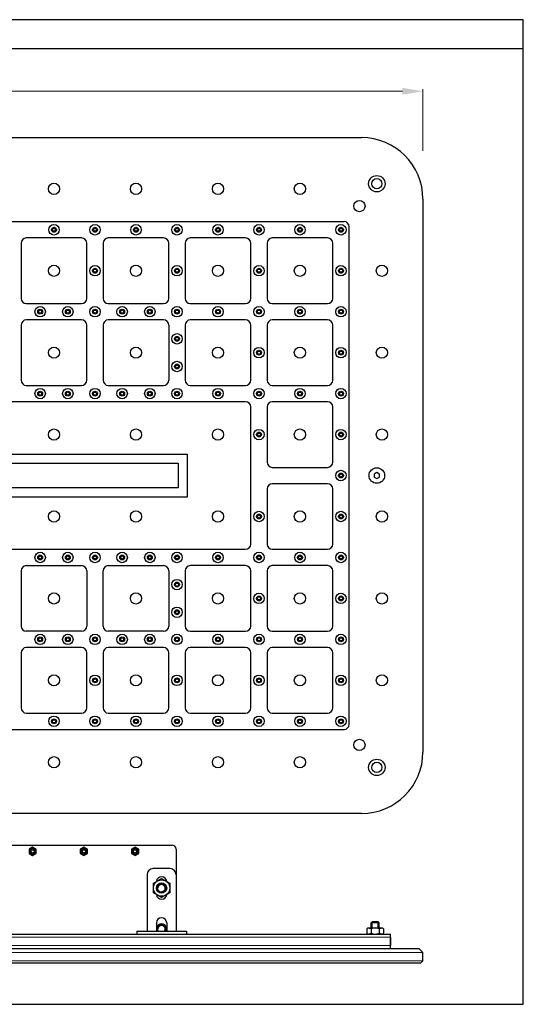
# Model space of a CAD drawing. Units: inches. Extents: x 3673 to 4266, y -437 to 44.
# Drawn here: x 4021 to 4266, y -437 to 44 of the extents above; entities that cross this region are included whole.
import ezdxf

# ---------------------------------------------------------------- set-up
doc = ezdxf.new("R2010")
doc.units = ezdxf.units.IN
doc.header["$MEASUREMENT"] = 0
doc.layers.get('Defpoints').update_dxf_attribs({"lineweight": 25})
doc.layers.add('DEFAULT', color=7, linetype='Continuous')
doc.layers.add('dim', color=7, linetype='Continuous')
doc.layers.add('나사산', color=3, linetype='Continuous', lineweight=9)
doc.styles.get("Standard").update_dxf_attribs({"font": 'arial.ttf'})
doc.dimstyles.new('VIKAS', dxfattribs={"dimtxt": 5, "dimasz": 5, "dimexe": 1, "dimexo": 3, "dimgap": 1, "dimtad": 3, "dimzin": 12, "dimdsep": 46, "dimtxsty": 'Standard', "dimcen": 0.2, "dimadec": 0, "dimazin": 3, "dimtfac": 1, "dimtofl": 0, "dimtmove": 0, "dimatfit": 3, "dimfxl": 1, "dimtolj": 1, "dimtzin": 0, "dimlwd": 9, "dimlwe": 9, "dimarcsym": 0})

# ---------------------------------------------------------------- blocks, each defined once
blk = doc.blocks.new('*D6')
at = {"color": 0, "lineweight": 9, "transparency": 16777216}
for p, q in [((3737.23, -20), (3737.23, 10.14)), ((4217.23, -20), (4217.23, 10.14)), ((3747.23, 9.14), (4207.23, 9.14))]:
    blk.add_line(p, q, dxfattribs=at)
at = {"color": 0, "transparency": 16777216}
for points in [[(3747.23, 10.81), (3747.23, 7.48), (3737.23, 9.14)], [(4207.23, 10.81), (4207.23, 7.48), (4217.23, 9.14)]]:
    blk.add_solid(points, dxfattribs=at)
at = {"layer": 'Defpoints', "color": 0, "transparency": 16777216}
for p in [(4217.23, 9.14), (3737.23, -45), (4217.23, -45)]:
    blk.add_point(p, dxfattribs=at)
at = {"color": 0, "transparency": 16777216, "insert": (3977.23, 15.23), "char_height": 8, "attachment_point": 5}
blk.add_mtext('\\A1;480', dxfattribs=at)

msp = doc.modelspace()

# ---------------------------------------------------------------- linework, layer by layer
for p, q in [((3672.911, 29.951), (4266.182, 29.951)), ((3767.23, -13.492), (4187.23, -13.492)), ((4217.23, -43.492), (4217.23, -313.492)), ((3775.73, -54.492), (4178.73, -54.492)), ((4181.23, -299.992), (4181.23, -56.992)), ((4050.73, -62.492), (4023.73, -62.492)), ((4090.73, -62.492), (4063.73, -62.492)), ((4130.73, -62.492), (4103.73, -62.492)), ((4170.73, -62.492), (4143.73, -62.492)), ((4021.23, -64.992), (4021.23, -91.992)), ((4053.23, -91.992), (4053.23, -64.992)), ((4061.23, -64.992), (4061.23, -91.992)), ((4093.23, -91.992), (4093.23, -64.992)), ((4101.23, -64.992), (4101.23, -91.992)), ((4133.23, -91.992), (4133.23, -64.992)), ((4141.23, -64.992), (4141.23, -91.992)), ((4173.23, -91.992), (4173.23, -64.992)), ((4023.73, -94.492), (4050.73, -94.492)), ((4063.73, -94.492), (4090.73, -94.492)), ((4103.73, -94.492), (4130.73, -94.492)), ((4143.73, -94.492), (4170.73, -94.492)), ((4021.23, -104.992), (4021.23, -131.992)), ((4050.73, -102.492), (4023.73, -102.492)), ((4053.23, -131.992), (4053.23, -104.992)), ((4061.23, -104.992), (4061.23, -131.992)), ((4090.73, -102.492), (4063.73, -102.492)), ((4093.23, -104.992), (4093.23, -131.992)), ((4101.23, -104.992), (4101.23, -131.992)), ((4130.73, -102.492), (4103.73, -102.492)), ((4133.23, -131.992), (4133.23, -104.992)), ((4141.23, -104.992), (4141.23, -131.992)), ((4170.73, -102.492), (4143.73, -102.492)), ((4173.23, -131.992), (4173.23, -104.992)), ((4023.73, -134.492), (4050.73, -134.492)), ((4063.73, -134.492), (4090.73, -134.492)), ((4103.73, -134.492), (4130.73, -134.492)), ((4143.73, -134.492), (4170.73, -134.492)), ((4130.73, -142.492), (3823.73, -142.492)), ((4050.73, -142.492), (4023.73, -142.492)), ((4090.73, -142.492), (4063.73, -142.492)), ((4130.73, -142.492), (4103.73, -142.492)), ((4170.73, -142.492), (4143.73, -142.492)), ((4133.23, -171.992), (4133.23, -144.992)), ((4133.23, -211.992), (4133.23, -144.992)), ((4141.23, -144.992), (4141.23, -171.992)), ((4173.23, -171.992), (4173.23, -144.992)), ((3852.23, -167.992), (4102.23, -167.992)), ((4102.23, -167.992), (4102.23, -188.992)), ((3856.73, -172.492), (4097.73, -172.492)), ((4097.73, -172.492), (4097.73, -184.492)), ((4143.73, -174.492), (4170.73, -174.492)), ((4170.73, -182.492), (4143.73, -182.492)), ((4097.73, -184.492), (3856.73, -184.492)), ((4133.23, -211.992), (4133.23, -184.992)), ((4141.23, -184.992), (4141.23, -211.992)), ((4173.23, -211.992), (4173.23, -184.992)), ((4102.23, -188.992), (3852.23, -188.992)), ((3823.73, -214.492), (4130.73, -214.492)), ((4023.73, -214.492), (4050.73, -214.492)), ((4063.73, -214.492), (4090.73, -214.492)), ((4103.73, -214.492), (4130.73, -214.492)), ((4143.73, -214.492), (4170.73, -214.492)), ((4021.23, -224.992), (4021.23, -251.992)), ((4023.73, -222.492), (4050.73, -222.492)), ((4053.23, -224.992), (4053.23, -251.992)), ((4061.23, -251.992), (4061.23, -224.992)), ((4063.73, -222.492), (4090.73, -222.492)), ((4093.23, -224.992), (4093.23, -251.992)), ((4101.23, -224.992), (4101.23, -251.992)), ((4130.73, -222.492), (4103.73, -222.492)), ((4133.23, -251.992), (4133.23, -224.992)), ((4141.23, -224.992), (4141.23, -251.992)), ((4170.73, -222.492), (4143.73, -222.492)), ((4173.23, -251.992), (4173.23, -224.992)), ((4050.73, -254.492), (4023.73, -254.492)), ((4090.73, -254.492), (4063.73, -254.492)), ((4103.73, -254.492), (4130.73, -254.492)), ((4143.73, -254.492), (4170.73, -254.492)), ((4050.73, -262.492), (4023.73, -262.492)), ((4090.73, -262.492), (4063.73, -262.492)), ((4130.73, -262.492), (4103.73, -262.492)), ((4170.73, -262.492), (4143.73, -262.492)), ((4021.23, -264.992), (4021.23, -291.992)), ((4053.23, -291.992), (4053.23, -264.992)), ((4061.23, -264.992), (4061.23, -291.992)), ((4093.23, -291.992), (4093.23, -264.992)), ((4101.23, -264.992), (4101.23, -291.992)), ((4133.23, -291.992), (4133.23, -264.992)), ((4141.23, -264.992), (4141.23, -291.992)), ((4173.23, -291.992), (4173.23, -264.992)), ((4023.73, -294.492), (4050.73, -294.492)), ((4063.73, -294.492), (4090.73, -294.492)), ((4103.73, -294.492), (4130.73, -294.492)), ((4143.73, -294.492), (4170.73, -294.492)), ((3775.73, -302.492), (4178.73, -302.492)), ((4187.23, -343.492), (3767.23, -343.492)), ((3858.816, -358.914), (4094.816, -358.914)), ((4096.816, -360.914), (4096.816, -400.914)), ((4082.616, -373.414), (4082.616, -400.914)), ((4192.416, -396.414), (4191.916, -396.914)), ((4191.916, -399.414), (4191.916, -396.914)), ((4195.916, -396.914), (4191.916, -396.914)), ((4195.416, -396.414), (4192.416, -396.414)), ((4192.416, -399.414), (4192.416, -396.914)), ((4195.416, -396.414), (4195.916, -396.914)), ((4195.416, -399.414), (4195.416, -396.914)), ((4195.916, -399.414), (4195.916, -396.914)), ((3752.216, -402.414), (4201.416, -402.414)), ((4189.875, -399.914), (4190.375, -399.414)), ((4189.875, -399.914), (4189.875, -401.914)), ((4189.875, -401.914), (4190.375, -402.414)), ((4190.375, -399.414), (4197.458, -399.414)), ((4190.375, -402.414), (4197.458, -402.414)), ((4191.896, -399.914), (4191.896, -401.914)), ((4195.937, -399.914), (4195.937, -401.914)), ((4197.458, -399.414), (4197.958, -399.914)), ((4197.958, -401.914), (4197.458, -402.414)), ((4197.958, -399.914), (4197.958, -401.914)), ((4201.416, -407.914), (4201.416, -402.414)), ((4201.416, -409.414), (4201.416, -402.414)), ((4201.416, -403.914), (4201.416, -407.914)), ((3739.23, -409.414), (4215.23, -409.414)), ((4215.23, -409.414), (4217.23, -411.414)), ((4217.23, -415.414), (4217.23, -411.414)), ((4216.23, -416.414), (4217.23, -415.414))]:
    msp.add_line(p, q)
at = {"lineweight": 13}
for p, q in [((3752.216, -403.914), (4201.416, -403.914)), ((3752.216, -407.914), (4201.416, -407.914)), ((4217.23, -411.414), (3737.23, -411.414))]:
    msp.add_line(p, q, dxfattribs=at)
for points in [[(3672.911, -436.689), (4266.182, -436.689), (4266.182, 44.093), (3672.911, 44.093)], [(4193.48, -179.214), (4194.73, -179.936), (4195.98, -179.214), (4195.98, -177.77), (4194.73, -177.049), (4193.48, -177.77)], [(4025.066, -363.024), (4026.816, -364.034), (4028.566, -363.024), (4028.566, -361.003), (4026.816, -359.993), (4025.066, -361.003)], [(4050.066, -363.024), (4051.816, -364.034), (4053.566, -363.024), (4053.566, -361.003), (4051.816, -359.993), (4050.066, -361.003)], [(4075.066, -363.024), (4076.816, -364.034), (4078.566, -363.024), (4078.566, -361.003), (4076.816, -359.993), (4075.066, -361.003)]]:
    msp.add_lwpolyline(points, close=True)
for centre, radius in [((4194.73, -35.992), 4), ((4194.73, -35.992), 2.5), ((4037.23, -58.492), 2.55), ((4037.23, -58.492), 1.2), ((4057.23, -58.492), 2.55), ((4057.23, -58.492), 1.2), ((4077.23, -58.492), 2.55), ((4077.23, -58.492), 1.2), ((4097.23, -58.492), 2.55), ((4097.23, -58.492), 1.2), ((4117.23, -58.492), 2.55), ((4117.23, -58.492), 1.2), ((4137.23, -58.492), 2.55), ((4137.23, -58.492), 1.2), ((4157.23, -58.492), 2.55), ((4157.23, -58.492), 1.2), ((4177.23, -58.492), 2.55), ((4177.23, -58.492), 1.2), ((4037.23, -58.492), 0.75), ((4057.23, -58.492), 0.75), ((4077.23, -58.492), 0.75), ((4097.23, -58.492), 0.75), ((4117.23, -58.492), 0.75), ((4137.23, -58.492), 0.75), ((4157.23, -58.492), 0.75), ((4177.23, -58.492), 0.75), ((4057.23, -78.492), 2.55), ((4097.23, -78.492), 2.55), ((4137.23, -78.492), 2.55), ((4177.23, -78.492), 2.55), ((4057.23, -78.492), 1.2), ((4057.23, -78.492), 0.75), ((4097.23, -78.492), 1.2), ((4097.23, -78.492), 0.75), ((4137.23, -78.492), 1.2), ((4137.23, -78.492), 0.75), ((4177.23, -78.492), 1.2), ((4177.23, -78.492), 0.75), ((4030.48, -98.492), 2.55), ((4043.98, -98.492), 2.55), ((4057.23, -98.492), 2.55), ((4070.48, -98.492), 2.55), ((4083.98, -98.492), 2.55), ((4097.23, -98.492), 2.55), ((4117.23, -98.492), 2.55), ((4137.23, -98.492), 2.55), ((4157.23, -98.492), 2.55), ((4177.23, -98.492), 2.55), ((4030.48, -98.492), 1.2), ((4030.48, -98.492), 0.75), ((4043.98, -98.492), 1.2), ((4043.98, -98.492), 0.75), ((4057.23, -98.492), 1.2), ((4057.23, -98.492), 0.75), ((4070.48, -98.492), 1.2), ((4070.48, -98.492), 0.75), ((4083.98, -98.492), 1.2), ((4083.98, -98.492), 0.75), ((4097.23, -98.492), 1.2), ((4097.23, -98.492), 0.75), ((4117.23, -98.492), 1.2), ((4117.23, -98.492), 0.75), ((4137.23, -98.492), 1.2), ((4137.23, -98.492), 0.75), ((4157.23, -98.492), 1.2), ((4157.23, -98.492), 0.75), ((4177.23, -98.492), 1.2), ((4177.23, -98.492), 0.75), ((4097.23, -111.742), 2.55), ((4097.23, -111.742), 1.2), ((4097.23, -111.742), 0.75), ((4137.23, -118.492), 2.55), ((4137.23, -118.492), 1.2), ((4137.23, -118.492), 0.75), ((4177.23, -118.492), 2.55), ((4177.23, -118.492), 1.2), ((4177.23, -118.492), 0.75), ((4097.23, -125.242), 2.55), ((4097.23, -125.242), 1.2), ((4097.23, -125.242), 0.75), ((4030.48, -138.492), 2.55), ((4030.48, -138.492), 1.2), ((4030.48, -138.492), 0.75), ((4043.98, -138.492), 2.55), ((4043.98, -138.492), 1.2), ((4043.98, -138.492), 0.75), ((4057.23, -138.492), 2.55), ((4057.23, -138.492), 1.2), ((4057.23, -138.492), 0.75), ((4070.48, -138.492), 2.55), ((4070.48, -138.492), 1.2), ((4070.48, -138.492), 0.75), ((4083.98, -138.492), 2.55), ((4083.98, -138.492), 1.2), ((4083.98, -138.492), 0.75), ((4097.23, -138.492), 2.55), ((4097.23, -138.492), 1.2), ((4097.23, -138.492), 0.75), ((4117.23, -138.492), 2.55), ((4117.23, -138.492), 1.2), ((4117.23, -138.492), 0.75), ((4137.23, -138.492), 2.55), ((4137.23, -138.492), 1.2), ((4137.23, -138.492), 0.75), ((4157.23, -138.492), 2.55), ((4157.23, -138.492), 1.2), ((4157.23, -138.492), 0.75), ((4177.23, -138.492), 2.55), ((4177.23, -138.492), 1.2), ((4177.23, -138.492), 0.75), ((4137.23, -158.492), 2.55), ((4137.23, -158.492), 1.2), ((4137.23, -158.492), 0.75), ((4177.23, -158.492), 2.55), ((4177.23, -158.492), 1.2), ((4177.23, -158.492), 0.75), ((4177.23, -178.492), 2.55), ((4177.23, -178.492), 1.2), ((4177.23, -178.492), 0.75), ((4194.73, -178.492), 3.8), ((4137.23, -198.492), 2.55), ((4177.23, -198.492), 2.55), ((4137.23, -198.492), 1.2), ((4137.23, -198.492), 0.75), ((4177.23, -198.492), 1.2), ((4177.23, -198.492), 0.75), ((4030.48, -218.492), 2.55), ((4043.98, -218.492), 2.55), ((4057.23, -218.492), 2.55), ((4070.48, -218.492), 2.55), ((4083.98, -218.492), 2.55), ((4097.23, -218.492), 2.55), ((4117.23, -218.492), 2.55), ((4137.23, -218.492), 2.55), ((4157.23, -218.492), 2.55), ((4177.23, -218.492), 2.55), ((4030.48, -218.492), 1.2), ((4030.48, -218.492), 0.75), ((4043.98, -218.492), 1.2), ((4043.98, -218.492), 0.75), ((4057.23, -218.492), 1.2), ((4057.23, -218.492), 0.75), ((4070.48, -218.492), 1.2), ((4070.48, -218.492), 0.75), ((4083.98, -218.492), 1.2), ((4083.98, -218.492), 0.75), ((4097.23, -218.492), 1.2), ((4097.23, -218.492), 0.75), ((4117.23, -218.492), 1.2), ((4117.23, -218.492), 0.75), ((4137.23, -218.492), 1.2), ((4137.23, -218.492), 0.75), ((4157.23, -218.492), 1.2), ((4157.23, -218.492), 0.75), ((4177.23, -218.492), 1.2), ((4177.23, -218.492), 0.75), ((4097.23, -231.742), 2.55), ((4097.23, -231.742), 1.2), ((4097.23, -231.742), 0.75), ((4137.23, -238.492), 2.55), ((4137.23, -238.492), 1.2), ((4137.23, -238.492), 0.75), ((4177.23, -238.492), 2.55), ((4177.23, -238.492), 1.2), ((4177.23, -238.492), 0.75), ((4097.23, -245.242), 2.55), ((4097.23, -245.242), 1.2), ((4097.23, -245.242), 0.75), ((4030.48, -258.492), 2.55), ((4030.48, -258.492), 1.2), ((4030.48, -258.492), 0.75), ((4043.98, -258.492), 2.55), ((4043.98, -258.492), 1.2), ((4043.98, -258.492), 0.75), ((4057.23, -258.492), 2.55), ((4057.23, -258.492), 1.2), ((4057.23, -258.492), 0.75), ((4070.48, -258.492), 2.55), ((4070.48, -258.492), 1.2), ((4070.48, -258.492), 0.75), ((4083.98, -258.492), 2.55), ((4083.98, -258.492), 1.2), ((4083.98, -258.492), 0.75), ((4097.23, -258.492), 2.55), ((4097.23, -258.492), 1.2), ((4097.23, -258.492), 0.75), ((4117.23, -258.492), 2.55), ((4117.23, -258.492), 1.2), ((4117.23, -258.492), 0.75), ((4137.23, -258.492), 2.55), ((4137.23, -258.492), 1.2), ((4137.23, -258.492), 0.75), ((4157.23, -258.492), 2.55), ((4157.23, -258.492), 1.2), ((4157.23, -258.492), 0.75), ((4177.23, -258.492), 2.55), ((4177.23, -258.492), 1.2), ((4177.23, -258.492), 0.75), ((4057.23, -278.492), 2.55), ((4057.23, -278.492), 1.2), ((4057.23, -278.492), 0.75), ((4097.23, -278.492), 2.55), ((4097.23, -278.492), 1.2), ((4097.23, -278.492), 0.75), ((4137.23, -278.492), 2.55), ((4137.23, -278.492), 1.2), ((4137.23, -278.492), 0.75), ((4177.23, -278.492), 2.55), ((4177.23, -278.492), 1.2), ((4177.23, -278.492), 0.75), ((4037.23, -298.492), 2.55), ((4037.23, -298.492), 1.2), ((4037.23, -298.492), 0.75), ((4057.23, -298.492), 2.55), ((4057.23, -298.492), 1.2), ((4057.23, -298.492), 0.75), ((4077.23, -298.492), 2.55), ((4077.23, -298.492), 1.2), ((4077.23, -298.492), 0.75), ((4097.23, -298.492), 2.55), ((4097.23, -298.492), 1.2), ((4097.23, -298.492), 0.75), ((4117.23, -298.492), 2.55), ((4117.23, -298.492), 1.2), ((4117.23, -298.492), 0.75), ((4137.23, -298.492), 2.55), ((4137.23, -298.492), 1.2), ((4137.23, -298.492), 0.75), ((4157.23, -298.492), 2.55), ((4157.23, -298.492), 1.2), ((4157.23, -298.492), 0.75), ((4177.23, -298.492), 2.55), ((4177.23, -298.492), 1.2), ((4177.23, -298.492), 0.75), ((4194.73, -320.992), 4), ((4194.73, -320.992), 2.5), ((4026.816, -362.014), 1.5), ((4051.816, -362.014), 1.5), ((4076.816, -362.014), 1.5), ((4026.816, -362.014), 1), ((4026.816, -362.014), 0.8), ((4051.816, -362.014), 1), ((4051.816, -362.014), 0.8), ((4076.816, -362.014), 1), ((4076.816, -362.014), 0.8), ((4089.716, -379.914), 2.5), ((4089.716, -379.914), 2.1), ((4089.716, -379.914), 2)]:
    msp.add_circle(centre, radius)
at = {"linetype": 'ByBlock'}
for centre in [(4037.23, -38.492), (4077.23, -38.492), (4117.23, -38.492), (4157.23, -38.492), (4186.225, -46.942), (4037.23, -78.492), (4077.23, -78.492), (4117.23, -78.492), (4157.23, -78.492), (4197.23, -78.492), (4037.23, -118.492), (4077.23, -118.492), (4117.23, -118.492), (4157.23, -118.492), (4197.23, -118.492), (4037.23, -158.492), (4077.23, -158.492), (4117.23, -158.492), (4157.23, -158.492), (4197.23, -158.492), (4037.23, -198.492), (4077.23, -198.492), (4117.23, -198.492), (4157.23, -198.492), (4197.23, -198.492), (4037.23, -238.492), (4077.23, -238.492), (4117.23, -238.492), (4157.23, -238.492), (4197.23, -238.492), (4037.23, -278.492), (4077.23, -278.492), (4117.23, -278.492), (4157.23, -278.492), (4197.23, -278.492), (4186.225, -310.042), (4037.23, -318.492), (4077.23, -318.492), (4117.23, -318.492), (4157.23, -318.492)]:
    msp.add_circle(centre, 2.75, dxfattribs=at)
for centre, radius, start, end in [((4187.23, -43.492), 30, 0, 90), ((4178.73, -56.992), 2.5, 0, 90), ((4023.73, -64.992), 2.5, 90, 180), ((4050.73, -64.992), 2.5, 0, 90), ((4063.73, -64.992), 2.5, 90, 180), ((4090.73, -64.992), 2.5, 0, 90), ((4103.73, -64.992), 2.5, 90, 180), ((4130.73, -64.992), 2.5, 0, 90), ((4143.73, -64.992), 2.5, 90, 180), ((4170.73, -64.992), 2.5, 0, 90), ((4023.73, -91.992), 2.5, 180, 270), ((4050.73, -91.992), 2.5, 270, 0), ((4063.73, -91.992), 2.5, 180, 270), ((4090.73, -91.992), 2.5, 270, 0), ((4103.73, -91.992), 2.5, 180, 270), ((4130.73, -91.992), 2.5, 270, 0), ((4143.73, -91.992), 2.5, 180, 270), ((4170.73, -91.992), 2.5, 270, 0), ((4023.73, -104.992), 2.5, 90, 180), ((4050.73, -104.992), 2.5, 0, 90), ((4063.73, -104.992), 2.5, 90, 180), ((4090.73, -104.992), 2.5, 0, 90), ((4103.73, -104.992), 2.5, 90, 180), ((4130.73, -104.992), 2.5, 0, 90), ((4143.73, -104.992), 2.5, 90, 180), ((4170.73, -104.992), 2.5, 0, 90), ((4023.73, -131.992), 2.5, 180, 270), ((4050.73, -131.992), 2.5, 270, 0), ((4063.73, -131.992), 2.5, 180, 270), ((4090.73, -131.992), 2.5, 270, 0), ((4103.73, -131.992), 2.5, 180, 270), ((4130.73, -131.992), 2.5, 270, 0), ((4143.73, -131.992), 2.5, 180, 270), ((4170.73, -131.992), 2.5, 270, 0), ((4130.73, -144.992), 2.5, 0, 90), ((4130.73, -144.992), 2.5, 0, 90), ((4143.73, -144.992), 2.5, 90, 180), ((4170.73, -144.992), 2.5, 0, 90), ((4143.73, -171.992), 2.5, 180, 270), ((4170.73, -171.992), 2.5, 270, 0), ((4143.73, -184.992), 2.5, 90, 180), ((4170.73, -184.992), 2.5, 0, 90), ((4130.73, -211.992), 2.5, 270, 0), ((4130.73, -211.992), 2.5, 270, 0), ((4143.73, -211.992), 2.5, 180, 270), ((4170.73, -211.992), 2.5, 270, 0), ((4023.73, -224.992), 2.5, 90, 180), ((4050.73, -224.992), 2.5, 0, 90), ((4063.73, -224.992), 2.5, 90, 180), ((4090.73, -224.992), 2.5, 0, 90), ((4103.73, -224.992), 2.5, 90, 180), ((4130.73, -224.992), 2.5, 0, 90), ((4143.73, -224.992), 2.5, 90, 180), ((4170.73, -224.992), 2.5, 0, 90), ((4023.73, -251.992), 2.5, 180, 270), ((4050.73, -251.992), 2.5, 270, 0), ((4063.73, -251.992), 2.5, 180, 270), ((4090.73, -251.992), 2.5, 270, 0), ((4103.73, -251.992), 2.5, 180, 270), ((4130.73, -251.992), 2.5, 270, 0), ((4143.73, -251.992), 2.5, 180, 270), ((4170.73, -251.992), 2.5, 270, 0), ((4023.73, -264.992), 2.5, 90, 180), ((4050.73, -264.992), 2.5, 0, 90), ((4063.73, -264.992), 2.5, 90, 180), ((4090.73, -264.992), 2.5, 0, 90), ((4103.73, -264.992), 2.5, 90, 180), ((4130.73, -264.992), 2.5, 0, 90), ((4143.73, -264.992), 2.5, 90, 180), ((4170.73, -264.992), 2.5, 0, 90), ((4023.73, -291.992), 2.5, 180, 270), ((4050.73, -291.992), 2.5, 270, 0), ((4063.73, -291.992), 2.5, 180, 270), ((4090.73, -291.992), 2.5, 270, 0), ((4103.73, -291.992), 2.5, 180, 270), ((4130.73, -291.992), 2.5, 270, 0), ((4143.73, -291.992), 2.5, 180, 270), ((4170.73, -291.992), 2.5, 270, 0), ((4178.73, -299.992), 2.5, 270, 0), ((4187.23, -313.492), 30, 270, 0), ((4094.816, -360.914), 2, 0, 90), ((4089.716, -376.914), 2.5, 4.10903, 175.89097), ((4089.716, -382.914), 2.5, 184.10903, 355.89097), ((4089.716, -396.914), 2.5, 0, 180), ((4089.716, -399.914), 2.5, 336.42182, 203.57818), ((4089.716, -399.914), 2.1, 331.56311, 208.43689), ((4089.716, -399.914), 2, 330, 210), ((4189.875, -403.747), 4.333, 62.20423, 83.72018), ((4189.875, -398.08), 4.333, 276.27982, 297.79577), ((4193.916, -403.747), 4.333, 62.20423, 117.79577), ((4193.916, -398.08), 4.333, 242.20423, 297.79577), ((4197.958, -403.747), 4.333, 96.27982, 117.79577), ((4197.958, -398.08), 4.333, 242.20423, 263.72018)]:
    msp.add_arc(centre, radius, start, end)
at = {"lineweight": 15}
for centre, start in [((4089.716, -379.914), 272.29698), ((4089.716, -399.914), 322.6948)]:
    msp.add_arc(centre, 1.65, start, 180, dxfattribs=at)
at = {"layer": 'DEFAULT'}
for p, q in [((4093.816, -370.414), (4085.616, -370.414)), ((4087.216, -396.914), (4087.216, -400.914)), ((4092.216, -396.914), (4092.216, -400.914)), ((4077.616, -400.914), (4101.816, -400.914)), ((4077.616, -400.914), (4077.616, -402.414)), ((4077.616, -402.414), (4101.816, -402.414)), ((4101.816, -400.914), (4101.816, -402.414))]:
    msp.add_line(p, q, dxfattribs=at)
for centre, start, end in [((4085.616, -373.414), 90, 180), ((4093.816, -373.414), 0, 90)]:
    msp.add_arc(centre, 3, start, end, dxfattribs=at)
at = {"layer": 'dim', "lineweight": 13}
msp.add_line((4217.23, -415.414), (3737.23, -415.414), dxfattribs=at)
at = {"layer": 'dim'}
msp.add_line((3738.23, -416.414), (4216.23, -416.414), dxfattribs=at)
msp.add_lwpolyline([(4093.716, -382.223), (4089.716, -384.532), (4085.716, -382.223), (4085.716, -377.604), (4089.716, -375.295), (4093.716, -377.604)], close=True, dxfattribs=at)
msp.add_circle((4089.716, -379.914), 4, dxfattribs=at)
at = {"layer": '나사산'}
for centre in [(4026.816, -362.014), (4051.816, -362.014), (4076.816, -362.014)]:
    msp.add_arc(centre, 0.825, 342.3603, 287.6397, dxfattribs=at)

# ---------------------------------------------------------------- dimensions: what is measured, and where the dimension line sits
dim = msp.add_linear_dim(base=(4217.23, 9.144), p1=(3737.23, -44.998), p2=(4217.23, -44.998), dimstyle='VIKAS', override={"dimtxt": 8, "dimasz": 10, "dimexo": 25, "dimgap": 2})
dim.commit()
dim.dimension.update_dxf_attribs({"geometry": '*D6', "text_midpoint": (3977.23, 15.228)})

doc.saveas('drawing.dxf')
